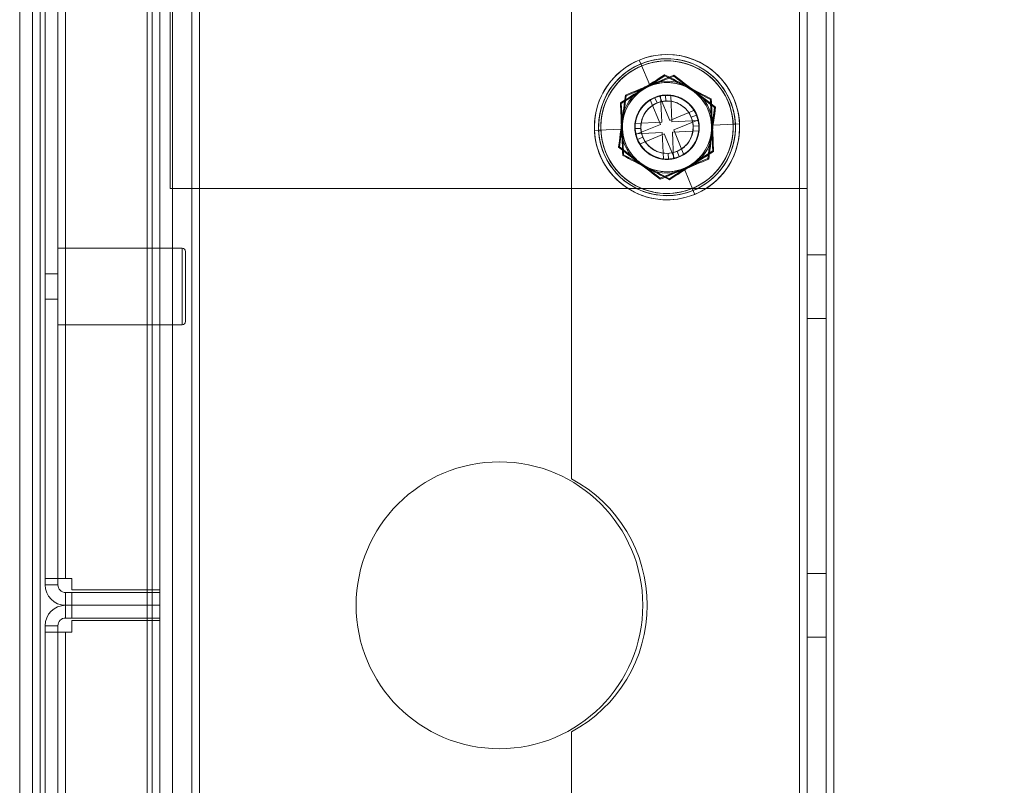
# Model space of a CAD drawing. Units: millimetres. Extents: x 63 to 6080, y 73 to 3057.
# Drawn here: x 1266 to 1343, y 1754 to 1814 of the extents above; entities that cross this region are included whole.
import ezdxf

# ---------------------------------------------------------------- set-up
doc = ezdxf.new("R2010")
doc.units = ezdxf.units.MM
doc.header["$LTSCALE"] = 2
doc.header["$PDSIZE"] = -1
doc.layers.add('Dimensions', color=7, linetype='Continuous')
doc.styles.get("Standard").update_dxf_attribs({"font": 'romans.shx', "width": 0.8})
doc.dimstyles.new('SLDDIMSTYLE2', dxfattribs={"dimscale": 10, "dimtxt": 2.5, "dimasz": 3.302, "dimexe": 1, "dimexo": 1, "dimgap": 0.926042, "dimtad": 1, "dimdec": 0, "dimrnd": 1e-09, "dimzin": 12, "dimdsep": 46, "dimtxsty": 'Standard', "dimcen": 2, "dimadec": 0, "dimazin": 3, "dimtfac": 1, "dimtdec": 0, "dimtmove": 0, "dimatfit": 0, "dimfxl": 1, "dimfrac": 2, "dimtolj": 1, "dimtzin": 12, "dimarcsym": 0})

# ---------------------------------------------------------------- blocks, each defined once
blk = doc.blocks.new('*D68')
at = {"layer": 'Defpoints', "color": 0, "transparency": 16777216}
for p in [(1277.511, 1963.352), (1277.511, 1573.352), (1501.175, 1573.352)]:
    blk.add_point(p, dxfattribs=at)
at = {"layer": 'Dimensions', "color": 0, "lineweight": -2, "transparency": 16777216}
for p, q in [((1287.511, 1963.352), (1511.175, 1963.352)), ((1501.175, 1930.332), (1501.175, 1606.372)), ((1287.511, 1573.352), (1511.175, 1573.352))]:
    blk.add_line(p, q, dxfattribs=at)
at = {"layer": 'Dimensions', "color": 0, "transparency": 16777216}
for points in [[(1495.671, 1930.332), (1506.678, 1930.332), (1501.175, 1963.352)], [(1495.671, 1606.372), (1506.678, 1606.372), (1501.175, 1573.352)]]:
    blk.add_solid(points, dxfattribs=at)
at = {"layer": 'Dimensions', "color": 0, "transparency": 16777216, "insert": (1479.414, 1768.352), "char_height": 25, "attachment_point": 5, "rotation": 90}
blk.add_mtext('\\A1;390', dxfattribs=at)

msp = doc.modelspace()

# ---------------------------------------------------------------- linework, layer by layer
at = {"color": 7, "linetype": 'Continuous', "lineweight": 18}
for p, q in [((1265.511, 1963.352), (1265.511, 1573.352)), ((1266.511, 1963.352), (1266.511, 1573.352)), ((1267.111, 1573.352), (1267.111, 1963.352)), ((1275.511, 1963.352), (1275.511, 1573.352)), ((1275.911, 1963.352), (1275.911, 1573.352)), ((1276.511, 1963.352), (1276.511, 1573.352)), ((1277.511, 1963.352), (1277.511, 1573.352)), ((1276.511, 1769.552), (1276.511, 1962.152)), ((1267.511, 1961.252), (1267.511, 1770.452)), ((1268.511, 1961.252), (1268.511, 1770.452)), ((1269.111, 1961.252), (1269.111, 1770.452)), ((1327.311, 1920.852), (1327.311, 1615.852)), ((1328.811, 1920.852), (1328.811, 1615.852)), ((1329.411, 1920.852), (1329.411, 1615.852)), ((1327.311, 1903.352), (1327.311, 1633.352)), ((1328.811, 1903.352), (1328.811, 1633.352)), ((1277.511, 1638.352), (1277.511, 1898.352)), ((1279.011, 1638.352), (1279.011, 1898.352)), ((1326.711, 1638.352), (1326.711, 1898.352)), ((1327.311, 1638.352), (1327.311, 1898.352)), ((1328.811, 1898.352), (1328.811, 1638.352)), ((1277.511, 1703.352), (1277.511, 1833.352)), ((1279.011, 1703.352), (1279.011, 1833.352)), ((1279.611, 1703.352), (1279.611, 1833.352)), ((1308.811, 1833.428), (1308.811, 1778.275)), ((1327.311, 1824.034), (1327.311, 1801.034)), ((1277.311, 1821.034), (1277.311, 1801.034)), ((1314.326, 1810.658), (1314.135, 1811.12)), ((1314.95, 1809.147), (1314.261, 1810.816)), ((1312.724, 1807.713), (1316.129, 1809.889)), ((1316.843, 1809.858), (1313.107, 1808.315)), ((1316.129, 1809.889), (1319.717, 1808.028)), ((1320.047, 1807.395), (1316.843, 1809.858)), ((1313.107, 1808.315), (1312.576, 1804.309)), ((1315.727, 1808.315), (1314.987, 1808.01)), ((1315.357, 1808.162), (1315.347, 1808.187)), ((1315.527, 1807.751), (1315.357, 1808.162)), ((1316.528, 1806.374), (1315.727, 1808.315)), ((1315.799, 1808.331), (1316.598, 1808.367)), ((1315.894, 1806.233), (1315.799, 1808.331)), ((1316.219, 1807.905), (1316.199, 1808.349)), ((1316.598, 1808.367), (1316.693, 1806.269)), ((1312.906, 1803.675), (1312.724, 1807.713)), ((1314.987, 1808.01), (1315.789, 1806.069)), ((1319.516, 1803.389), (1320.047, 1807.395)), ((1319.717, 1808.028), (1319.899, 1803.991)), ((1318.469, 1807.176), (1316.528, 1806.374)), ((1318.211, 1806.637), (1318.622, 1806.806)), ((1318.775, 1806.437), (1318.469, 1807.176)), ((1313.796, 1806.139), (1315.894, 1806.233)), ((1313.832, 1805.34), (1313.796, 1806.139)), ((1315.789, 1806.069), (1313.848, 1805.267)), ((1316.693, 1806.269), (1318.791, 1806.364)), ((1316.834, 1805.635), (1318.775, 1806.437)), ((1318.364, 1805.944), (1318.809, 1805.965)), ((1318.791, 1806.364), (1318.827, 1805.565)), ((1318.809, 1805.965), (1318.836, 1805.966)), ((1319.874, 1806.013), (1321.677, 1806.094)), ((1321.506, 1806.086), (1322.006, 1806.109)), ((1311.117, 1805.617), (1310.617, 1805.595)), ((1312.749, 1805.691), (1310.946, 1805.61)), ((1313.814, 1805.739), (1313.787, 1805.738)), ((1314.259, 1805.759), (1313.814, 1805.739)), ((1315.93, 1805.434), (1313.832, 1805.34)), ((1313.848, 1805.267), (1314.154, 1804.528)), ((1314.412, 1805.067), (1314.001, 1804.897)), ((1314.154, 1804.528), (1316.095, 1805.329)), ((1316.025, 1803.336), (1315.93, 1805.434)), ((1316.095, 1805.329), (1316.896, 1803.389)), ((1318.827, 1805.565), (1316.729, 1805.47)), ((1316.729, 1805.47), (1316.824, 1803.372)), ((1317.636, 1803.694), (1316.834, 1805.635)), ((1312.576, 1804.309), (1315.78, 1801.845)), ((1316.494, 1801.814), (1312.906, 1803.675)), ((1316.404, 1803.799), (1316.424, 1803.354)), ((1319.899, 1803.991), (1316.494, 1801.814)), ((1316.896, 1803.389), (1317.636, 1803.694)), ((1317.096, 1803.953), (1317.266, 1803.541)), ((1317.266, 1803.541), (1317.276, 1803.516)), ((1315.78, 1801.845), (1319.516, 1803.389)), ((1316.824, 1803.372), (1316.025, 1803.336)), ((1317.673, 1802.556), (1318.362, 1800.888)), ((1327.311, 1801.034), (1277.311, 1801.034)), ((1318.297, 1801.046), (1318.488, 1800.584)), ((1268.511, 1796.352), (1278.261, 1796.352)), ((1268.511, 1790.352), (1268.511, 1796.352)), ((1278.261, 1790.352), (1278.261, 1796.352)), ((1278.511, 1796.102), (1278.511, 1790.602)), ((1327.311, 1795.852), (1328.811, 1795.852)), ((1327.311, 1795.852), (1327.311, 1790.862)), ((1327.311, 1790.852), (1327.311, 1795.842)), ((1327.311, 1790.877), (1327.311, 1795.826)), ((1328.811, 1790.854), (1328.811, 1795.849)), ((1328.811, 1795.849), (1328.811, 1790.854)), ((1328.811, 1790.877), (1328.811, 1795.826)), ((1267.511, 1794.352), (1268.511, 1794.352)), ((1267.511, 1792.352), (1267.511, 1794.352)), ((1268.511, 1792.352), (1268.511, 1794.352)), ((1268.511, 1792.352), (1267.511, 1792.352)), ((1278.261, 1790.352), (1268.511, 1790.352)), ((1328.811, 1790.852), (1327.311, 1790.852)), ((1267.511, 1770.452), (1267.511, 1769.952)), ((1268.511, 1770.452), (1267.511, 1770.452)), ((1269.111, 1770.452), (1267.511, 1770.452)), ((1267.511, 1770.452), (1269.111, 1770.452)), ((1268.511, 1770.452), (1268.511, 1769.952)), ((1269.111, 1770.452), (1268.511, 1770.452)), ((1268.511, 1770.452), (1269.111, 1770.452)), ((1269.611, 1770.452), (1269.111, 1770.452)), ((1269.611, 1770.452), (1269.611, 1769.552)), ((1327.311, 1770.852), (1328.811, 1770.852)), ((1327.311, 1770.852), (1327.311, 1765.862)), ((1327.311, 1765.852), (1327.311, 1770.842)), ((1327.311, 1765.877), (1327.311, 1770.826)), ((1328.811, 1765.854), (1328.811, 1770.849)), ((1328.811, 1770.849), (1328.811, 1765.854)), ((1328.811, 1765.877), (1328.811, 1770.826)), ((1268.511, 1769.952), (1267.511, 1769.952)), ((1269.611, 1769.552), (1276.511, 1769.552)), ((1269.111, 1769.352), (1269.611, 1769.352)), ((1269.111, 1769.352), (1269.111, 1768.352)), ((1269.611, 1769.352), (1276.511, 1769.352)), ((1269.611, 1769.352), (1269.611, 1768.352)), ((1276.511, 1769.352), (1276.511, 1768.352)), ((1269.111, 1768.352), (1269.611, 1768.352)), ((1269.111, 1767.352), (1269.111, 1768.352)), ((1269.611, 1767.352), (1269.611, 1768.352)), ((1269.611, 1768.352), (1276.511, 1768.352)), ((1276.511, 1767.352), (1276.511, 1768.352)), ((1269.111, 1767.352), (1269.611, 1767.352)), ((1269.611, 1767.352), (1276.511, 1767.352)), ((1269.611, 1767.152), (1276.511, 1767.152)), ((1269.611, 1766.252), (1269.611, 1767.152)), ((1276.511, 1767.152), (1276.511, 1574.552)), ((1267.511, 1766.752), (1267.511, 1766.252)), ((1268.511, 1766.752), (1267.511, 1766.752)), ((1268.511, 1766.752), (1268.511, 1766.252)), ((1267.511, 1575.452), (1267.511, 1766.252)), ((1268.511, 1766.252), (1267.511, 1766.252)), ((1269.111, 1766.252), (1267.511, 1766.252)), ((1267.511, 1766.252), (1269.111, 1766.252)), ((1268.511, 1575.452), (1268.511, 1766.252)), ((1269.111, 1766.252), (1268.511, 1766.252)), ((1268.511, 1766.252), (1269.111, 1766.252)), ((1269.111, 1575.452), (1269.111, 1766.252)), ((1269.611, 1766.252), (1269.111, 1766.252)), ((1328.811, 1765.852), (1327.311, 1765.852)), ((1308.811, 1758.428), (1308.811, 1703.275))]:
    msp.add_line(p, q, dxfattribs=at)
at = {"color": 7, "linetype": 'Continuous', "lineweight": 18, "flags": 128}
for points in [[(1314.427, 1808.801), (1314.715, 1808.985), (1315.002, 1809.169), (1315.288, 1809.351), (1315.564, 1809.528), (1315.843, 1809.706), (1316.129, 1809.889)], [(1316.843, 1809.858), (1316.528, 1809.728), (1316.22, 1809.601), (1315.916, 1809.475), (1315.6, 1809.345), (1315.288, 1809.216), (1314.975, 1809.087)], [(1316.126, 1809.97), (1316.126, 1809.97), (1316.126, 1809.968), (1316.126, 1809.962), (1316.126, 1809.952), (1316.127, 1809.939), (1316.128, 1809.924), (1316.128, 1809.913), (1316.129, 1809.895), (1316.129, 1809.889)], [(1316.129, 1809.889), (1316.431, 1809.733), (1316.726, 1809.58), (1317.017, 1809.429), (1317.322, 1809.271), (1317.622, 1809.115), (1317.923, 1808.959)], [(1318.445, 1808.627), (1318.174, 1808.835), (1317.904, 1809.043), (1317.634, 1809.25), (1317.375, 1809.449), (1317.112, 1809.651), (1316.843, 1809.858)], [(1314.975, 1809.087), (1314.658, 1808.956), (1314.342, 1808.825), (1314.027, 1808.695), (1313.725, 1808.57), (1313.42, 1808.444), (1313.107, 1808.315)], [(1317.923, 1808.959), (1318.226, 1808.801), (1318.529, 1808.644), (1318.83, 1808.488), (1319.121, 1808.337), (1319.415, 1808.185), (1319.717, 1808.028)], [(1312.724, 1807.713), (1313.01, 1807.896), (1313.29, 1808.075), (1313.566, 1808.251), (1313.856, 1808.436), (1314.141, 1808.618), (1314.427, 1808.801)], [(1313.107, 1808.315), (1313.063, 1807.978), (1313.019, 1807.649), (1312.976, 1807.324), (1312.931, 1806.983), (1312.887, 1806.648), (1312.842, 1806.312)], [(1320.047, 1807.395), (1319.777, 1807.602), (1319.514, 1807.805), (1319.254, 1808.005), (1318.982, 1808.214), (1318.713, 1808.42), (1318.445, 1808.627)], [(1312.652, 1807.75), (1312.652, 1807.75), (1312.654, 1807.749), (1312.659, 1807.746), (1312.668, 1807.742), (1312.679, 1807.736), (1312.693, 1807.729), (1312.702, 1807.724), (1312.719, 1807.715), (1312.724, 1807.713)], [(1312.815, 1805.694), (1312.8, 1806.032), (1312.785, 1806.37), (1312.769, 1806.711), (1312.754, 1807.04), (1312.739, 1807.372), (1312.724, 1807.713)], [(1319.717, 1808.028), (1319.732, 1807.688), (1319.747, 1807.355), (1319.762, 1807.027), (1319.777, 1806.685), (1319.792, 1806.348), (1319.808, 1806.01)], [(1319.781, 1805.392), (1319.826, 1805.731), (1319.871, 1806.068), (1319.915, 1806.405), (1319.958, 1806.73), (1320.002, 1807.059), (1320.047, 1807.395)], [(1320.122, 1807.426), (1320.122, 1807.426), (1320.12, 1807.425), (1320.114, 1807.423), (1320.105, 1807.419), (1320.093, 1807.414), (1320.079, 1807.408), (1320.069, 1807.404), (1320.052, 1807.397), (1320.047, 1807.395)], [(1312.842, 1806.312), (1312.797, 1805.973), (1312.752, 1805.635), (1312.708, 1805.299), (1312.665, 1804.974), (1312.621, 1804.645), (1312.576, 1804.309)], [(1319.808, 1806.01), (1319.823, 1805.667), (1319.839, 1805.325), (1319.854, 1804.985), (1319.869, 1804.659), (1319.884, 1804.329), (1319.899, 1803.991)], [(1312.906, 1803.675), (1312.891, 1804.013), (1312.876, 1804.343), (1312.861, 1804.669), (1312.846, 1805.01), (1312.83, 1805.352), (1312.815, 1805.694)], [(1319.516, 1803.389), (1319.56, 1803.725), (1319.604, 1804.055), (1319.647, 1804.38), (1319.692, 1804.72), (1319.736, 1805.056), (1319.781, 1805.392)], [(1312.576, 1804.309), (1312.845, 1804.102), (1313.109, 1803.899), (1313.369, 1803.699), (1313.641, 1803.49), (1313.91, 1803.284), (1314.178, 1803.077)], [(1312.838, 1803.632), (1312.838, 1803.632), (1312.84, 1803.633), (1312.845, 1803.636), (1312.853, 1803.641), (1312.864, 1803.648), (1312.877, 1803.656), (1312.886, 1803.662), (1312.901, 1803.672), (1312.906, 1803.675)], [(1314.7, 1802.745), (1314.397, 1802.902), (1314.094, 1803.059), (1313.793, 1803.216), (1313.502, 1803.366), (1313.207, 1803.519), (1312.906, 1803.675)], [(1319.899, 1803.991), (1319.613, 1803.808), (1319.333, 1803.629), (1319.057, 1803.452), (1318.767, 1803.267), (1318.482, 1803.085), (1318.196, 1802.903)], [(1314.178, 1803.077), (1314.449, 1802.869), (1314.719, 1802.661), (1314.989, 1802.454), (1315.248, 1802.255), (1315.511, 1802.052), (1315.78, 1801.845)], [(1316.494, 1801.814), (1316.192, 1801.971), (1315.897, 1802.124), (1315.606, 1802.275), (1315.301, 1802.433), (1315.001, 1802.589), (1314.7, 1802.745)], [(1318.196, 1802.903), (1317.908, 1802.719), (1317.621, 1802.535), (1317.335, 1802.352), (1317.059, 1802.176), (1316.78, 1801.997), (1316.494, 1801.814)], [(1317.648, 1802.617), (1317.961, 1802.747), (1318.273, 1802.875), (1318.589, 1803.006), (1318.893, 1803.131), (1319.201, 1803.259), (1319.516, 1803.389)], [(1319.58, 1803.339), (1319.58, 1803.339), (1319.578, 1803.341), (1319.573, 1803.344), (1319.565, 1803.35), (1319.555, 1803.358), (1319.543, 1803.367), (1319.535, 1803.374), (1319.52, 1803.385), (1319.516, 1803.389)], [(1315.78, 1801.845), (1316.093, 1801.975), (1316.398, 1802.101), (1316.7, 1802.225), (1317.015, 1802.355), (1317.331, 1802.486), (1317.648, 1802.617)], [(1315.77, 1801.765), (1315.77, 1801.765), (1315.77, 1801.767), (1315.771, 1801.773), (1315.772, 1801.783), (1315.774, 1801.796), (1315.776, 1801.811), (1315.777, 1801.821), (1315.78, 1801.84), (1315.78, 1801.845)]]:
    msp.add_lwpolyline(points, dxfattribs=at)
at = {"color": 7, "linetype": 'Continuous', "lineweight": 18}
for centre, radius in [((1316.311, 1805.852), 5.2), ((1316.311, 1805.852), 5.2), ((1316.311, 1805.852), 3.6), ((1316.311, 1805.852), 3.6), ((1316.311, 1805.852), 3.6), ((1316.311, 1805.852), 3.6), ((1316.311, 1805.852), 2.5), ((1316.311, 1805.852), 2.5), ((1316.311, 1805.852), 2.5), ((1316.311, 1805.852), 2.5), ((1303.161, 1768.352), 11.25), ((1303.161, 1768.352), 11.25), ((1303.161, 1768.352), 11.25), ((1303.161, 1768.352), 11.25)]:
    msp.add_circle(centre, radius, dxfattribs=at)
for centre, radius, start, end in [((1316.311, 1805.852), 5.7, 2.58404, 180), ((1316.311, 1805.852), 5.371, 2.58404, 182.58404), ((1316.311, 1805.852), 5.7, 292.44828, 112.44828), ((1316.311, 1805.852), 5.371, 292.44828, 112.44828), ((1316.311, 1805.852), 5.7, 112.44828, 180), ((1316.311, 1805.852), 5.371, 112.44828, 292.44828), ((1316.311, 1805.852), 5.2, 2.58404, 182.58404), ((1316.311, 1805.852), 5.2, 112.44828, 292.44828), ((1316.311, 1805.852), 5.2, 292.44828, 112.44828), ((1040.561, 2237.295), 508.47, 302.35176, 302.81632), ((1097.718, 2334.325), 568.332, 292.47174, 292.67955), ((1552.077, 2260.38), 508.47, 242.35176, 242.81632), ((1277.527, 1815.112), 39.665, 352.38923, 352.50662), ((1628.386, 2211.796), 508.47, 232.216, 232.68056), ((1316.311, 1805.852), 3.5, 112.44828, 172.44828), ((1101.148, 2327.194), 560.431, 292.21555, 292.42629), ((1316.311, 1805.852), 3.5, 62.58404, 122.58404), ((1316.311, 1805.852), 3.5, 52.44828, 112.44828), ((1316.311, 1805.852), 3.5, 2.58404, 62.58404), ((808.716, 1873.144), 508.47, 352.216, 352.68056), ((1316.311, 1805.852), 3.5, 122.58404, 182.58404), ((1288.9, 1776.893), 39.665, 52.38923, 52.50662), ((1316.311, 1805.852), 2.527, 2.58404, 182.58404), ((1316.311, 1805.852), 2.527, 112.44828, 292.44828), ((1316.311, 1805.852), 2.5, 2.58404, 182.58404), ((1316.311, 1805.852), 2.5, 2.58404, 182.58404), ((1316.311, 1805.852), 2.5, 92.58404, 182.58404), ((1316.311, 1805.852), 2.5, 92.58404, 182.58404), ((1316.311, 1805.852), 2.5, 92.58404, 182.58404), ((1316.311, 1805.852), 2.5, 92.58404, 182.58404), ((1316.311, 1805.852), 2.5, 92.58404, 182.58404), ((1316.311, 1805.852), 2.5, 92.58404, 182.58404), ((1316.311, 1805.852), 2.5, 92.58404, 182.58404), ((1316.311, 1805.852), 2.5, 92.58404, 182.58404), ((1316.311, 1805.852), 2.5, 92.58404, 182.58404), ((1316.311, 1805.852), 2.5, 92.58404, 182.58404), ((1316.311, 1805.852), 2.5, 92.58404, 182.58404), ((1316.311, 1805.852), 2.5, 92.58404, 182.58404), ((1316.311, 1805.852), 2.5, 92.58404, 182.58404), ((1316.311, 1805.852), 2.5, 92.58404, 182.58404), ((1316.311, 1805.852), 2.5, 92.58404, 182.58404), ((1316.311, 1805.852), 2.5, 92.58404, 182.58404), ((1316.311, 1805.852), 2.5, 92.58404, 182.58404), ((1316.311, 1805.852), 2.5, 92.58404, 182.58404), ((1316.311, 1805.852), 2.5, 92.58404, 182.58404), ((1316.311, 1805.852), 2.5, 92.58404, 182.58404), ((1316.311, 1805.852), 2.5, 92.58404, 182.58404), ((1316.311, 1805.852), 2.5, 92.58404, 182.58404), ((1316.311, 1805.852), 2.5, 92.58404, 182.58404), ((1316.311, 1805.852), 2.5, 92.58404, 182.58404), ((1316.311, 1805.852), 2.5, 112.44828, 292.44828), ((1316.311, 1805.852), 2.5, 112.44828, 202.44828), ((1316.311, 1805.852), 2.5, 112.44828, 202.44828), ((1316.311, 1805.852), 2.5, 112.44828, 202.44828), ((1316.311, 1805.852), 2.5, 112.44828, 202.44828), ((1316.311, 1805.852), 2.5, 112.44828, 202.44828), ((1316.311, 1805.852), 2.5, 112.44828, 202.44828), ((1316.311, 1805.852), 2.5, 112.44828, 202.44828), ((1316.311, 1805.852), 2.5, 112.44828, 202.44828), ((1316.311, 1805.852), 2.5, 112.44828, 202.44828), ((1316.311, 1805.852), 2.5, 112.44828, 202.44828), ((1316.311, 1805.852), 2.5, 112.44828, 202.44828), ((1316.311, 1805.852), 2.5, 112.44828, 202.44828), ((1316.311, 1805.852), 2.5, 112.44828, 202.44828), ((1316.311, 1805.852), 2.5, 112.44828, 202.44828), ((1316.311, 1805.852), 2.5, 112.44828, 202.44828), ((1316.311, 1805.852), 2.5, 112.44828, 202.44828), ((1316.311, 1805.852), 2.5, 112.44828, 202.44828), ((1316.311, 1805.852), 2.5, 112.44828, 202.44828), ((1316.311, 1805.852), 2.5, 112.44828, 202.44828), ((1316.311, 1805.852), 2.5, 112.44828, 202.44828), ((1316.311, 1805.852), 2.5, 112.44828, 202.44828), ((1316.311, 1805.852), 2.5, 112.44828, 202.44828), ((1316.311, 1805.852), 2.5, 112.44828, 202.44828), ((1316.311, 1805.852), 2.5, 112.44828, 292.44828), ((1316.311, 1805.852), 2.5, 112.44828, 202.44828), ((1316.311, 1805.852), 2.527, 292.44828, 112.44828), ((1316.311, 1805.852), 2.5, 22.44828, 112.44828), ((1316.311, 1805.852), 2.5, 22.44828, 112.44828), ((1316.311, 1805.852), 2.5, 22.44828, 112.44828), ((1316.311, 1805.852), 2.5, 22.44828, 112.44828), ((1316.311, 1805.852), 2.5, 22.44828, 112.44828), ((1316.311, 1805.852), 2.5, 22.44828, 112.44828), ((1316.311, 1805.852), 2.5, 22.44828, 112.44828), ((1316.311, 1805.852), 2.5, 22.44828, 112.44828), ((1316.311, 1805.852), 2.5, 22.44828, 112.44828), ((1316.311, 1805.852), 2.5, 22.44828, 112.44828), ((1316.311, 1805.852), 2.5, 22.44828, 112.44828), ((1316.311, 1805.852), 2.5, 22.44828, 112.44828), ((1316.311, 1805.852), 2.5, 22.44828, 112.44828), ((1316.311, 1805.852), 2.5, 22.44828, 112.44828), ((1316.311, 1805.852), 2.5, 22.44828, 112.44828), ((1316.311, 1805.852), 2.5, 22.44828, 112.44828), ((1316.311, 1805.852), 2.5, 22.44828, 112.44828), ((1316.311, 1805.852), 2.5, 22.44828, 112.44828), ((1316.311, 1805.852), 2.5, 22.44828, 112.44828), ((1316.311, 1805.852), 2.5, 22.44828, 112.44828), ((1316.311, 1805.852), 2.5, 22.44828, 112.44828), ((1316.311, 1805.852), 2.5, 22.44828, 112.44828), ((1316.311, 1805.852), 2.5, 22.44828, 112.44828), ((1316.311, 1805.852), 2.5, 292.44828, 112.44828), ((1316.311, 1805.852), 2.5, 22.44828, 112.44828), ((1316.311, 1805.852), 2.5, 292.44828, 112.44828), ((1316.311, 1805.852), 2.5, 2.58404, 92.58404), ((1316.311, 1805.852), 2.5, 2.58404, 92.58404), ((1316.311, 1805.852), 2.5, 2.58404, 92.58404), ((1316.311, 1805.852), 2.5, 2.58404, 92.58404), ((1316.311, 1805.852), 2.5, 2.58404, 92.58404), ((1316.311, 1805.852), 2.5, 2.58404, 92.58404), ((1316.311, 1805.852), 2.5, 2.58404, 92.58404), ((1316.311, 1805.852), 2.5, 2.58404, 92.58404), ((1316.311, 1805.852), 2.5, 2.58404, 92.58404), ((1316.311, 1805.852), 2.5, 2.58404, 92.58404), ((1316.311, 1805.852), 2.5, 2.58404, 92.58404), ((1316.311, 1805.852), 2.5, 2.58404, 92.58404), ((1316.311, 1805.852), 2.5, 2.58404, 92.58404), ((1316.311, 1805.852), 2.5, 2.58404, 92.58404), ((1316.311, 1805.852), 2.5, 2.58404, 92.58404), ((1316.311, 1805.852), 2.5, 2.58404, 92.58404), ((1316.311, 1805.852), 2.5, 2.58404, 92.58404), ((1316.311, 1805.852), 2.5, 2.58404, 92.58404), ((1316.311, 1805.852), 2.5, 2.58404, 92.58404), ((1316.311, 1805.852), 2.5, 2.58404, 92.58404), ((1316.311, 1805.852), 2.5, 2.58404, 92.58404), ((1316.311, 1805.852), 2.5, 2.58404, 92.58404), ((1316.311, 1805.852), 2.5, 2.58404, 92.58404), ((1316.311, 1805.852), 2.5, 2.58404, 92.58404), ((1316.311, 1805.852), 3.5, 352.44828, 52.44828), ((752.898, 1780.209), 560.431, 2.60603, 2.81678), ((1316.311, 1805.852), 2.055, 2.58404, 182.58404), ((1316.311, 1805.852), 2.055, 22.44828, 202.44828), ((1316.311, 1805.852), 2.055, 22.44828, 202.44828), ((1316.311, 1805.852), 2.055, 22.44828, 202.44828), ((1316.311, 1805.852), 2.055, 22.44828, 202.44828), ((1316.311, 1805.852), 2.055, 22.44828, 202.44828), ((1316.311, 1805.852), 2.055, 22.44828, 202.44828), ((1316.311, 1805.852), 2.055, 22.44828, 202.44828), ((1316.311, 1805.852), 2.055, 22.44828, 202.44828), ((1316.311, 1805.852), 2.055, 22.44828, 202.44828), ((1316.311, 1805.852), 2.055, 22.44828, 202.44828), ((1316.311, 1805.852), 2.055, 22.44828, 202.44828), ((1316.311, 1805.852), 2.055, 22.44828, 202.44828), ((1316.311, 1805.852), 2.055, 92.58404, 272.58404), ((1316.311, 1805.852), 2.055, 92.58404, 272.58404), ((1316.311, 1805.852), 2.055, 92.58404, 272.58404), ((1316.311, 1805.852), 2.055, 92.58404, 272.58404), ((1316.311, 1805.852), 2.055, 92.58404, 272.58404), ((1316.311, 1805.852), 2.055, 92.58404, 272.58404), ((1316.311, 1805.852), 2.055, 92.58404, 272.58404), ((1316.311, 1805.852), 2.055, 92.58404, 272.58404), ((1316.311, 1805.852), 2.055, 92.58404, 272.58404), ((1316.311, 1805.852), 2.055, 92.58404, 272.58404), ((1316.311, 1805.852), 2.055, 92.58404, 272.58404), ((1316.311, 1805.852), 2.055, 92.58404, 272.58404), ((1316.311, 1805.852), 2.055, 112.44828, 292.44828), ((1316.311, 1805.852), 2.055, 292.44828, 112.44828), ((1316.311, 1805.852), 2.055, 272.58404, 92.58404), ((1316.311, 1805.852), 2.055, 272.58404, 92.58404), ((1316.311, 1805.852), 2.055, 272.58404, 92.58404), ((1316.311, 1805.852), 2.055, 272.58404, 92.58404), ((1316.311, 1805.852), 2.055, 272.58404, 92.58404), ((1316.311, 1805.852), 2.055, 272.58404, 92.58404), ((1316.311, 1805.852), 2.055, 272.58404, 92.58404), ((1316.311, 1805.852), 2.055, 272.58404, 92.58404), ((1316.311, 1805.852), 2.055, 272.58404, 92.58404), ((1316.311, 1805.852), 2.055, 272.58404, 92.58404), ((1316.311, 1805.852), 2.055, 272.58404, 92.58404), ((1316.311, 1805.852), 2.055, 272.58404, 92.58404), ((1823.907, 1738.559), 508.47, 172.216, 172.68056), ((1341.112, 1774.628), 39.665, 122.5257, 122.64309), ((1887.638, 1831.403), 568.332, 182.35277, 182.56059), ((1316.311, 1805.852), 2.055, 202.44828, 22.44828), ((1316.311, 1805.852), 2.055, 202.44828, 22.44828), ((1316.311, 1805.852), 2.055, 202.44828, 22.44828), ((1316.311, 1805.852), 2.055, 202.44828, 22.44828), ((1316.311, 1805.852), 2.055, 202.44828, 22.44828), ((1316.311, 1805.852), 2.055, 202.44828, 22.44828), ((1316.311, 1805.852), 2.055, 202.44828, 22.44828), ((1316.311, 1805.852), 2.055, 202.44828, 22.44828), ((1316.311, 1805.852), 2.055, 202.44828, 22.44828), ((1316.311, 1805.852), 2.055, 202.44828, 22.44828), ((1316.311, 1805.852), 2.055, 202.44828, 22.44828), ((1316.311, 1805.852), 2.055, 202.44828, 22.44828), ((1316.311, 1805.852), 2.5, 292.44828, 22.44828), ((1316.311, 1805.852), 2.5, 292.44828, 22.44828), ((1316.311, 1805.852), 2.5, 292.44828, 22.44828), ((1316.311, 1805.852), 2.5, 292.44828, 22.44828), ((1316.311, 1805.852), 2.5, 292.44828, 22.44828), ((1316.311, 1805.852), 2.5, 292.44828, 22.44828), ((1316.311, 1805.852), 2.5, 292.44828, 22.44828), ((1316.311, 1805.852), 2.5, 292.44828, 22.44828), ((1316.311, 1805.852), 2.5, 292.44828, 22.44828), ((1316.311, 1805.852), 2.5, 292.44828, 22.44828), ((1316.311, 1805.852), 2.5, 292.44828, 22.44828), ((1316.311, 1805.852), 2.5, 292.44828, 22.44828), ((1316.311, 1805.852), 2.5, 292.44828, 22.44828), ((1316.311, 1805.852), 2.5, 292.44828, 22.44828), ((1316.311, 1805.852), 2.5, 292.44828, 22.44828), ((1316.311, 1805.852), 2.5, 292.44828, 22.44828), ((1316.311, 1805.852), 2.5, 292.44828, 22.44828), ((1316.311, 1805.852), 2.5, 292.44828, 22.44828), ((1316.311, 1805.852), 2.5, 292.44828, 22.44828), ((1316.311, 1805.852), 2.5, 292.44828, 22.44828), ((1316.311, 1805.852), 2.5, 292.44828, 22.44828), ((1316.311, 1805.852), 2.5, 292.44828, 22.44828), ((1316.311, 1805.852), 2.5, 292.44828, 22.44828), ((1316.311, 1805.852), 2.5, 292.44828, 22.44828), ((1316.311, 1805.852), 5.7, 180, 182.58404), ((1316.311, 1805.852), 5.7, 180, 292.44828), ((1316.311, 1805.852), 5.7, 182.58404, 2.58404), ((1316.311, 1805.852), 5.371, 182.58404, 2.58404), ((1316.311, 1805.852), 5.2, 182.58404, 2.58404), ((1316.311, 1805.852), 3.5, 172.44828, 232.44828), ((1316.311, 1805.852), 2.527, 182.58404, 2.58404), ((1316.311, 1805.852), 2.5, 182.58404, 2.58404), ((1316.311, 1805.852), 2.5, 182.58404, 2.58404), ((1316.311, 1805.852), 2.055, 182.58404, 2.58404), ((1316.311, 1805.852), 2.5, 272.58404, 2.58404), ((1316.311, 1805.852), 2.5, 272.58404, 2.58404), ((1316.311, 1805.852), 2.5, 272.58404, 2.58404), ((1316.311, 1805.852), 2.5, 272.58404, 2.58404), ((1316.311, 1805.852), 2.5, 272.58404, 2.58404), ((1316.311, 1805.852), 2.5, 272.58404, 2.58404), ((1316.311, 1805.852), 2.5, 272.58404, 2.58404), ((1316.311, 1805.852), 2.5, 272.58404, 2.58404), ((1316.311, 1805.852), 2.5, 272.58404, 2.58404), ((1316.311, 1805.852), 2.5, 272.58404, 2.58404), ((1316.311, 1805.852), 2.5, 272.58404, 2.58404), ((1316.311, 1805.852), 2.5, 272.58404, 2.58404), ((1316.311, 1805.852), 2.5, 272.58404, 2.58404), ((1316.311, 1805.852), 2.5, 272.58404, 2.58404), ((1316.311, 1805.852), 2.5, 272.58404, 2.58404), ((1316.311, 1805.852), 2.5, 272.58404, 2.58404), ((1316.311, 1805.852), 2.5, 272.58404, 2.58404), ((1316.311, 1805.852), 2.5, 272.58404, 2.58404), ((1316.311, 1805.852), 2.5, 272.58404, 2.58404), ((1316.311, 1805.852), 2.5, 272.58404, 2.58404), ((1316.311, 1805.852), 2.5, 272.58404, 2.58404), ((1316.311, 1805.852), 2.5, 272.58404, 2.58404), ((1316.311, 1805.852), 2.5, 272.58404, 2.58404), ((1316.311, 1805.852), 2.5, 272.58404, 2.58404), ((1316.311, 1805.852), 3.5, 302.58404, 2.58404), ((1879.725, 1831.494), 560.431, 182.60603, 182.81678), ((744.985, 1780.3), 568.332, 2.35277, 2.56059), ((1316.311, 1805.852), 3.5, 182.58404, 242.58404), ((1316.311, 1805.852), 2.5, 182.58404, 272.58404), ((1316.311, 1805.852), 2.5, 182.58404, 272.58404), ((1316.311, 1805.852), 2.5, 182.58404, 272.58404), ((1316.311, 1805.852), 2.5, 182.58404, 272.58404), ((1316.311, 1805.852), 2.5, 182.58404, 272.58404), ((1316.311, 1805.852), 2.5, 182.58404, 272.58404), ((1316.311, 1805.852), 2.5, 182.58404, 272.58404), ((1316.311, 1805.852), 2.5, 182.58404, 272.58404), ((1316.311, 1805.852), 2.5, 182.58404, 272.58404), ((1316.311, 1805.852), 2.5, 182.58404, 272.58404), ((1316.311, 1805.852), 2.5, 182.58404, 272.58404), ((1316.311, 1805.852), 2.5, 182.58404, 272.58404), ((1316.311, 1805.852), 2.5, 182.58404, 272.58404), ((1316.311, 1805.852), 2.5, 182.58404, 272.58404), ((1316.311, 1805.852), 2.5, 182.58404, 272.58404), ((1316.311, 1805.852), 2.5, 182.58404, 272.58404), ((1316.311, 1805.852), 2.5, 182.58404, 272.58404), ((1316.311, 1805.852), 2.5, 182.58404, 272.58404), ((1316.311, 1805.852), 2.5, 182.58404, 272.58404), ((1316.311, 1805.852), 2.5, 182.58404, 272.58404), ((1316.311, 1805.852), 2.5, 182.58404, 272.58404), ((1316.311, 1805.852), 2.5, 182.58404, 272.58404), ((1316.311, 1805.852), 2.5, 182.58404, 272.58404), ((1316.311, 1805.852), 2.5, 182.58404, 272.58404), ((1316.311, 1805.852), 3.5, 292.44828, 352.44828), ((1327.685, 1767.633), 39.665, 112.38923, 112.50662), ((1004.237, 1399.907), 508.47, 52.216, 52.68056), ((1316.311, 1805.852), 2.5, 202.44828, 292.44828), ((1316.311, 1805.852), 2.5, 202.44828, 292.44828), ((1316.311, 1805.852), 2.5, 202.44828, 292.44828), ((1316.311, 1805.852), 2.5, 202.44828, 292.44828), ((1316.311, 1805.852), 2.5, 202.44828, 292.44828), ((1316.311, 1805.852), 2.5, 202.44828, 292.44828), ((1316.311, 1805.852), 2.5, 202.44828, 292.44828), ((1316.311, 1805.852), 2.5, 202.44828, 292.44828), ((1316.311, 1805.852), 2.5, 202.44828, 292.44828), ((1316.311, 1805.852), 2.5, 202.44828, 292.44828), ((1316.311, 1805.852), 2.5, 202.44828, 292.44828), ((1316.311, 1805.852), 2.5, 202.44828, 292.44828), ((1316.311, 1805.852), 2.5, 202.44828, 292.44828), ((1316.311, 1805.852), 2.5, 202.44828, 292.44828), ((1316.311, 1805.852), 2.5, 202.44828, 292.44828), ((1316.311, 1805.852), 2.5, 202.44828, 292.44828), ((1316.311, 1805.852), 2.5, 202.44828, 292.44828), ((1316.311, 1805.852), 2.5, 202.44828, 292.44828), ((1316.311, 1805.852), 2.5, 202.44828, 292.44828), ((1316.311, 1805.852), 2.5, 202.44828, 292.44828), ((1316.311, 1805.852), 2.5, 202.44828, 292.44828), ((1316.311, 1805.852), 2.5, 202.44828, 292.44828), ((1316.311, 1805.852), 2.5, 202.44828, 292.44828), ((1316.311, 1805.852), 2.5, 202.44828, 292.44828), ((1080.546, 1351.324), 508.47, 62.35176, 62.81632), ((1592.062, 1374.409), 508.47, 122.35176, 122.81632), ((1301.672, 1768.762), 39.665, 62.5257, 62.64309), ((1316.311, 1805.852), 3.5, 232.44828, 292.44828), ((1316.311, 1805.852), 3.5, 242.58404, 302.58404), ((1531.475, 1284.51), 560.431, 112.21555, 112.42629), ((1534.905, 1277.379), 568.332, 112.47174, 112.67955), ((1276.871, 1799.985), 39.665, 2.5257, 2.64309), ((1278.261, 1796.102), 0.25, 360, 90), ((1278.261, 1790.602), 0.25, 270, 0), ((1303.511, 1768.352), 11.25, 298.10645, 61.89355), ((1303.511, 1768.352), 11.25, 298.10645, 61.89355), ((1303.511, 1768.352), 11.25, 298.10645, 61.89355), ((1303.511, 1768.352), 11.25, 298.10645, 61.89355), ((1269.111, 1769.952), 1.6, 180, 270), ((1269.111, 1769.952), 1.6, 180, 270), ((1269.111, 1769.952), 0.6, 180, 270), ((1269.111, 1769.952), 0.6, 180, 270), ((1269.111, 1766.752), 1.6, 90, 180), ((1269.111, 1766.752), 1.6, 90, 180), ((1269.111, 1766.752), 0.6, 90, 180), ((1269.111, 1766.752), 0.6, 90, 180)]:
    msp.add_arc(centre, radius, start, end, dxfattribs=at)

# ---------------------------------------------------------------- dimensions: what is measured, and where the dimension line sits
at = {"layer": 'Dimensions'}
dim = msp.add_linear_dim(base=(1501.175, 1573.352), p1=(1277.511, 1963.352), p2=(1277.511, 1573.352), angle=90, dimstyle='SLDDIMSTYLE2', dxfattribs=at)
dim.commit()
dim.dimension.update_dxf_attribs({"geometry": '*D68', "text_midpoint": (1479.414, 1768.352)})

doc.saveas('drawing.dxf')
